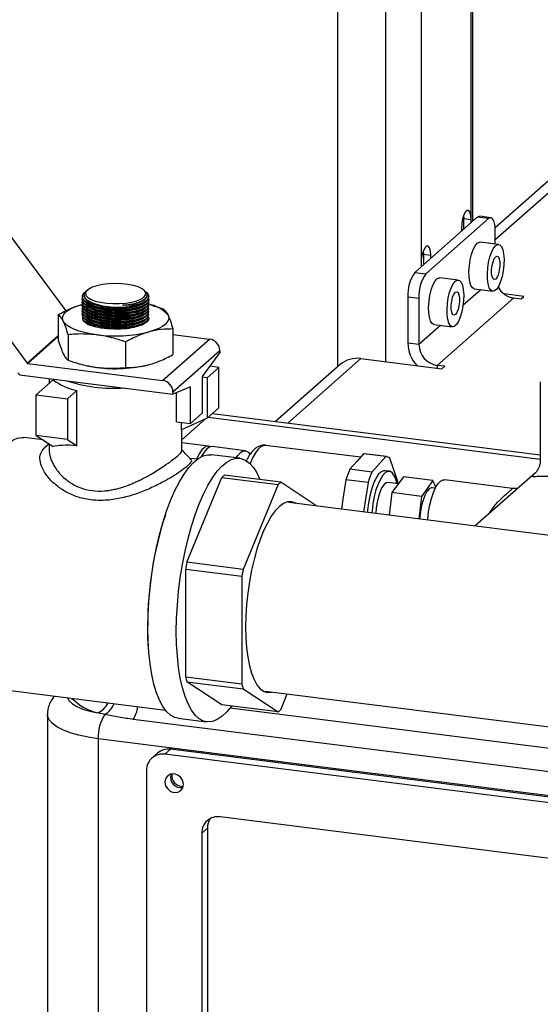
# Model space of a CAD drawing. Units: millimetres. Extents: x 4 to 416, y 4 to 293.
# Drawn here: x 315 to 330, y 154 to 182 of the extents above; entities that cross this region are included whole.
import ezdxf

# ---------------------------------------------------------------- set-up
doc = ezdxf.new("R2010")
doc.units = ezdxf.units.MM

msp = doc.modelspace()

# ---------------------------------------------------------------- linework, layer by layer
at = {"color": 7, "linetype": 'Continuous', "lineweight": 25}
for p, q in [((324.343, 172.315), (324.343, 183.243)), ((325.695, 182.728), (325.695, 172.459)), ((326.697, 182.601), (326.697, 175.222)), ((328.111, 176.469), (328.111, 182.339)), ((328.162, 176.424), (328.162, 182.333)), ((335.076, 181.78), (328.791, 176.237)), ((335.216, 181.556), (328.794, 175.893)), ((328.286, 176.534), (326.522, 174.978)), ((328.598, 176.495), (326.834, 174.939)), ((327.899, 176.588), (327.904, 176.495)), ((327.904, 176.197), (327.904, 176.495)), ((327.904, 176.495), (328.111, 176.469)), ((328.111, 176.38), (328.111, 176.469)), ((328.598, 176.495), (328.286, 176.534)), ((328.667, 176.522), (328.356, 176.561)), ((327.836, 176.226), (327.836, 176.137)), ((314.99, 176.156), (316.668, 173.896)), ((328.794, 175.78), (328.794, 176.144)), ((328.889, 175.768), (328.369, 175.833)), ((326.759, 175.583), (326.764, 175.49)), ((326.764, 175.49), (326.972, 175.464)), ((326.764, 175.49), (326.764, 175.192)), ((326.972, 175.375), (326.972, 175.464)), ((326.697, 175.222), (326.697, 175.133)), ((313.665, 174.987), (315.571, 172.42)), ((326.522, 174.978), (326.834, 174.939)), ((327.749, 174.763), (327.23, 174.829)), ((317.137, 174.296), (317.137, 174.283)), ((317.182, 174.343), (317.181, 174.323)), ((317.276, 174.48), (317.241, 174.449)), ((318.9, 174.452), (318.868, 174.48)), ((318.948, 174.41), (318.925, 174.43)), ((318.962, 174.322), (318.963, 174.337)), ((319.008, 174.287), (319.008, 174.3)), ((326.638, 174.242), (326.326, 174.281)), ((326.326, 174.281), (326.326, 172.982)), ((326.638, 174.242), (326.638, 172.943)), ((327.157, 172.354), (329.314, 174.256)), ((328.388, 174.487), (327.882, 174.041)), ((328.202, 174.51), (328.722, 174.445)), ((329.6, 174.299), (329.04, 174.369)), ((329.314, 174.256), (329.522, 174.23)), ((329.522, 174.23), (329.6, 174.299)), ((317.137, 174.212), (317.137, 174.2)), ((317.137, 174.129), (317.137, 174.116)), ((317.137, 174.046), (317.137, 174.033)), ((317.137, 173.963), (317.137, 173.95)), ((317.375, 174.137), (317.382, 174.134)), ((318.744, 174.07), (318.771, 174.079)), ((318.744, 173.986), (318.771, 173.996)), ((318.905, 174.136), (318.927, 174.159)), ((318.905, 174.053), (318.925, 174.073)), ((318.905, 173.97), (318.925, 173.99)), ((319.008, 174.204), (319.008, 174.217)), ((319.008, 174.121), (319.008, 174.133)), ((319.008, 174.038), (319.008, 174.05)), ((319.008, 173.955), (319.008, 173.967)), ((319.113, 174.047), (319.05, 174.065)), ((319.109, 174.048), (319.412, 173.95)), ((316.453, 173.789), (316.453, 173.069)), ((317.137, 173.88), (317.137, 173.867)), ((317.137, 173.797), (317.137, 173.784)), ((317.137, 173.713), (317.137, 173.701)), ((318.744, 173.903), (318.771, 173.913)), ((318.744, 173.82), (318.771, 173.83)), ((318.744, 173.737), (318.771, 173.746)), ((318.905, 173.887), (318.925, 173.907)), ((318.905, 173.804), (318.925, 173.824)), ((318.905, 173.721), (318.925, 173.74)), ((319.008, 173.871), (319.008, 173.884)), ((319.008, 173.788), (319.008, 173.801)), ((319.008, 173.705), (319.008, 173.718)), ((317.295, 173.512), (317.357, 173.487)), ((318.744, 173.654), (318.771, 173.663)), ((318.744, 173.571), (318.771, 173.58)), ((318.744, 173.487), (318.771, 173.497)), ((318.905, 173.638), (318.925, 173.657)), ((318.905, 173.554), (318.925, 173.574)), ((327.249, 173.482), (326.638, 172.943)), ((327.063, 173.506), (327.583, 173.44)), ((315.571, 172.42), (316.453, 173.198)), ((316.453, 173.167), (315.592, 172.408)), ((316.732, 173.219), (316.732, 172.5)), ((319.692, 173.381), (319.692, 172.661)), ((319.692, 173.227), (320.726, 173.097)), ((318.352, 173.015), (318.352, 172.296)), ((319.4, 171.928), (320.726, 173.097)), ((326.638, 172.943), (326.326, 172.982)), ((321.016, 172.767), (319.691, 171.599)), ((321.016, 172.714), (320.519, 172.042)), ((321.016, 172.767), (321.016, 172.714)), ((315.592, 172.408), (319.4, 171.928)), ((317.032, 172.402), (317.095, 172.384)), ((320.987, 172.296), (320.656, 172.003)), ((320.987, 172.296), (320.73, 172.328)), ((320.987, 171.153), (320.987, 172.296)), ((324.412, 172.375), (322.59, 170.768)), ((325, 172.547), (322.935, 170.725)), ((325, 172.547), (326.247, 172.389)), ((326.247, 172.389), (326.248, 172.39)), ((326.248, 172.39), (327.287, 172.259)), ((327.365, 172.328), (327.157, 172.354)), ((327.157, 172.354), (327.157, 172.275)), ((327.287, 172.259), (327.365, 172.328)), ((315.362, 172.091), (319.691, 171.546)), ((320.519, 172.042), (320.519, 171.006)), ((320.656, 172.003), (320.519, 172.021)), ((315.832, 171.52), (316.312, 171.943)), ((316.198, 171.986), (316.198, 171.843)), ((320.188, 171.75), (319.691, 171.546)), ((320.188, 170.714), (320.188, 171.75)), ((320.656, 172.003), (320.656, 170.861)), ((330.066, 171.891), (330.066, 169.684)), ((315.832, 170.377), (315.832, 171.52)), ((315.832, 171.52), (316.709, 171.41)), ((316.709, 171.41), (316.981, 171.649)), ((316.981, 170.088), (316.981, 171.649)), ((319.691, 171.599), (319.691, 171.546)), ((319.792, 170.764), (319.792, 171.587)), ((316.709, 171.41), (316.709, 170.267)), ((320.519, 171.006), (320.188, 170.714)), ((320.656, 170.861), (320.987, 171.153)), ((320.806, 170.993), (330.066, 169.827)), ((319.792, 170.764), (320.188, 170.714)), ((320.656, 170.861), (319.937, 170.533)), ((319.937, 170.533), (319.937, 170.745)), ((320.614, 170.841), (319.946, 170.253)), ((320.688, 170.889), (330.066, 169.708)), ((316.709, 170.267), (315.832, 170.377)), ((315.832, 170.377), (316.312, 170.062)), ((319.946, 169.954), (319.946, 170.537)), ((316.024, 170.251), (315.479, 170.319)), ((316.195, 170.138), (316.055, 170.015)), ((316.198, 170.136), (316.198, 169.954)), ((316.709, 170.267), (316.981, 170.088)), ((320.694, 170.076), (319.946, 170.171)), ((324.986, 169.76), (322.307, 170.097)), ((321.58, 169.732), (320.777, 169.834)), ((321.733, 169.946), (320.798, 170.063)), ((325.075, 169.858), (324.88, 169.641)), ((325.699, 169.78), (325.075, 169.858)), ((325.724, 169.779), (325.101, 169.857)), ((320.375, 169.703), (320.17, 169.728)), ((324.88, 169.641), (324.684, 169.423)), ((325.699, 169.78), (325.308, 169.345)), ((326.043, 169.076), (325.818, 169.736)), ((322.733, 169.055), (321.147, 169.255)), ((325.308, 169.345), (324.684, 169.423)), ((325.804, 169.365), (325.674, 169.382)), ((329.927, 169.323), (328.225, 167.822)), ((320.087, 166.797), (321.076, 169.192)), ((321.076, 169.192), (322.662, 168.992)), ((322.662, 168.992), (321.673, 166.597)), ((323.722, 168.404), (322.733, 169.055)), ((324.576, 169.128), (324.493, 168.58)), ((325.2, 169.049), (324.576, 169.128)), ((325.2, 169.049), (325.074, 168.219)), ((326.056, 169.009), (325.764, 169.046)), ((326.202, 169.207), (325.876, 168.763)), ((327.033, 169.102), (326.202, 169.207)), ((327.033, 169.102), (326.707, 168.658)), ((327.114, 168.917), (327.033, 169.102)), ((329.281, 168.883), (327.358, 169.125)), ((325.876, 168.763), (325.799, 168.128)), ((326.707, 168.658), (325.876, 168.763)), ((327.1, 168.889), (327.013, 168.9)), ((367.997, 162.811), (322.967, 168.484)), ((323.722, 168.404), (323.727, 168.389)), ((324.493, 168.58), (324.45, 168.297)), ((326.707, 168.658), (326.631, 168.023)), ((321.673, 166.597), (320.087, 166.797)), ((320.052, 163.556), (320.052, 166.602)), ((320.052, 166.602), (321.637, 166.402)), ((321.637, 166.402), (321.637, 163.356)), ((321.637, 163.356), (320.052, 163.556)), ((321.076, 162.772), (320.087, 163.423)), ((320.087, 163.423), (321.673, 163.223)), ((314.587, 163.239), (319.482, 162.623)), ((321.673, 163.223), (322.662, 162.573)), ((322.297, 163.16), (367.287, 157.491)), ((322.733, 162.635), (322.917, 163.082)), ((322.662, 162.573), (321.076, 162.772)), ((321.306, 162.689), (367.567, 156.861)), ((316.147, 162.508), (316.147, 150.461)), ((317.766, 162.499), (317.562, 162.546)), ((375.113, 155.239), (318.572, 162.362)), ((319.84, 162.396), (320.643, 162.295)), ((375.787, 154.482), (317.583, 161.815)), ((317.583, 161.815), (317.583, 149.768)), ((319.623, 161.519), (319.466, 161.38)), ((319.662, 161.553), (319.623, 161.519)), ((373.669, 154.71), (319.623, 161.519)), ((373.708, 154.744), (319.662, 161.553)), ((319.255, 161.412), (319.098, 161.273)), ((373.512, 154.571), (319.466, 161.38)), ((318.946, 160.922), (318.946, 151.494)), ((371.953, 153.196), (321.025, 159.612)), ((320.662, 159.293), (320.505, 159.154)), ((320.662, 159.293), (320.662, 153.007)), ((320.505, 159.154), (320.505, 152.869))]:
    msp.add_line(p, q, dxfattribs=at)
at = {"color": 7, "linetype": 'Continuous', "lineweight": 25, "flags": 128}
for points in [[(328.111, 176.469), (328.103, 176.587), (328.079, 176.676), (328.043, 176.726), (327.998, 176.73), (327.95, 176.688), (327.905, 176.605), (327.869, 176.49), (327.845, 176.359), (327.836, 176.226)], [(328.286, 176.534), (328.325, 176.558), (328.356, 176.561)], [(328.794, 176.144), (328.791, 176.243), (328.779, 176.331), (328.761, 176.406), (328.737, 176.464), (328.707, 176.503), (328.673, 176.521), (328.636, 176.518), (328.598, 176.495)], [(326.972, 175.464), (326.964, 175.582), (326.94, 175.672), (326.903, 175.721), (326.859, 175.725), (326.811, 175.683), (326.766, 175.6), (326.729, 175.486), (326.705, 175.354), (326.697, 175.222)], [(328.202, 174.51), (328.199, 174.511), (328.147, 174.541), (328.104, 174.611), (328.072, 174.716), (328.054, 174.85), (328.05, 175.004), (328.062, 175.168), (328.087, 175.333), (328.124, 175.488), (328.172, 175.622), (328.227, 175.729), (328.286, 175.8)], [(328.286, 175.8), (328.344, 175.832), (328.369, 175.833)], [(328.805, 175.735), (328.864, 175.767), (328.919, 175.757), (328.967, 175.707), (329.004, 175.619), (329.03, 175.498), (329.041, 175.353), (329.037, 175.193), (329.019, 175.027), (328.987, 174.866), (328.944, 174.72), (328.892, 174.598), (328.835, 174.509), (328.776, 174.457), (328.719, 174.445), (328.667, 174.476), (328.624, 174.545), (328.592, 174.651), (328.574, 174.784), (328.57, 174.938), (328.581, 175.103), (328.606, 175.268), (328.644, 175.422), (328.692, 175.557), (328.747, 175.663), (328.805, 175.735)], [(328.805, 175.421), (328.846, 175.437), (328.881, 175.414), (328.907, 175.353), (328.921, 175.263), (328.921, 175.154), (328.907, 175.039), (328.881, 174.932), (328.846, 174.847), (328.805, 174.792), (328.765, 174.775), (328.73, 174.799), (328.703, 174.859), (328.689, 174.949), (328.689, 175.059), (328.703, 175.173), (328.73, 175.28), (328.765, 175.366), (328.805, 175.421)], [(327.063, 173.506), (327.06, 173.506), (327.008, 173.536), (326.965, 173.606), (326.933, 173.711), (326.915, 173.845), (326.911, 173.999), (326.922, 174.164), (326.947, 174.328), (326.985, 174.483), (327.033, 174.618), (327.088, 174.724), (327.146, 174.796)], [(327.146, 174.796), (327.205, 174.828), (327.23, 174.829)], [(318.868, 174.279), (318.914, 174.339), (318.921, 174.4), (318.888, 174.46), (318.817, 174.517), (318.711, 174.567), (318.575, 174.609), (318.416, 174.639), (318.24, 174.658), (318.057, 174.663), (317.875, 174.656), (317.701, 174.635), (317.545, 174.602), (317.414, 174.559), (317.313, 174.508), (317.248, 174.451), (317.222, 174.39), (317.235, 174.329), (317.287, 174.27), (317.377, 174.216), (317.498, 174.17), (317.647, 174.134), (317.815, 174.109), (317.995, 174.097), (318.179, 174.098), (318.358, 174.113), (318.524, 174.139), (318.668, 174.177), (318.785, 174.225), (318.868, 174.279)], [(327.666, 174.73), (327.725, 174.762), (327.78, 174.753), (327.827, 174.702), (327.865, 174.614), (327.89, 174.494), (327.901, 174.349), (327.898, 174.188), (327.879, 174.022), (327.848, 173.861), (327.805, 173.715), (327.753, 173.594), (327.696, 173.504), (327.637, 173.452), (327.579, 173.441), (327.528, 173.471), (327.485, 173.541), (327.453, 173.646), (327.435, 173.78), (327.431, 173.934), (327.442, 174.098), (327.467, 174.263), (327.505, 174.417), (327.553, 174.552), (327.608, 174.659), (327.666, 174.73)], [(317.207, 174.242), (317.213, 174.234), (317.28, 174.171), (317.382, 174.113), (317.515, 174.061), (317.671, 174.02), (317.845, 173.989), (318.029, 173.972), (318.215, 173.968), (318.395, 173.978), (318.56, 174.001), (318.704, 174.036), (318.821, 174.082), (318.905, 174.136)], [(318.268, 174.053), (318.452, 174.067), (318.618, 174.096), (318.758, 174.138), (318.865, 174.19), (318.934, 174.251), (318.962, 174.317), (318.962, 174.322)], [(327.666, 174.416), (327.706, 174.432), (327.742, 174.409), (327.768, 174.349), (327.782, 174.259), (327.782, 174.149), (327.768, 174.034), (327.742, 173.928), (327.706, 173.842), (327.666, 173.787), (327.626, 173.771), (327.59, 173.794), (327.564, 173.854), (327.55, 173.945), (327.55, 174.054), (327.564, 174.169), (327.59, 174.276), (327.626, 174.361), (327.666, 174.416)], [(316.593, 173.606), (316.574, 173.671), (316.58, 173.736), (316.613, 173.801), (316.67, 173.863), (316.751, 173.923), (316.855, 173.978), (316.979, 174.029), (317.123, 174.073)], [(317.241, 174.12), (317.28, 174.088), (317.382, 174.029), (317.515, 173.978), (317.671, 173.937), (317.845, 173.906), (318.029, 173.889), (318.215, 173.885), (318.395, 173.895), (318.56, 173.918), (318.704, 173.953), (318.821, 173.999), (318.905, 174.053)], [(317.241, 174.037), (317.28, 174.005), (317.382, 173.946), (317.515, 173.895), (317.671, 173.853), (317.845, 173.823), (318.029, 173.806), (318.215, 173.802), (318.395, 173.811), (318.56, 173.834), (318.704, 173.87), (318.821, 173.916), (318.905, 173.97)], [(319.008, 173.687), (318.997, 173.639), (318.948, 173.576), (318.86, 173.518), (318.737, 173.467), (318.586, 173.426), (318.412, 173.396), (318.223, 173.379), (318.028, 173.375), (317.835, 173.385), (317.652, 173.408), (317.487, 173.443), (317.348, 173.489), (317.241, 173.543), (317.17, 173.604), (317.153, 173.628)], [(317.241, 173.954), (317.28, 173.922), (317.382, 173.863), (317.515, 173.812), (317.671, 173.77), (317.845, 173.74), (318.029, 173.723), (318.215, 173.719), (318.395, 173.728), (318.56, 173.751), (318.704, 173.786), (318.821, 173.832), (318.905, 173.887)], [(317.241, 173.871), (317.28, 173.838), (317.382, 173.78), (317.515, 173.729), (317.671, 173.687), (317.845, 173.657), (318.029, 173.639), (318.215, 173.635), (318.395, 173.645), (318.56, 173.668), (318.704, 173.703), (318.821, 173.749), (318.905, 173.804)], [(317.241, 173.788), (317.28, 173.755), (317.382, 173.697), (317.515, 173.646), (317.671, 173.604), (317.845, 173.574), (318.029, 173.556), (318.215, 173.552), (318.395, 173.562), (318.56, 173.585), (318.704, 173.62), (318.821, 173.666), (318.905, 173.721)], [(317.241, 173.705), (317.28, 173.672), (317.382, 173.614), (317.515, 173.562), (317.671, 173.521), (317.845, 173.491), (318.029, 173.473), (318.215, 173.469), (318.395, 173.479), (318.56, 173.502), (318.704, 173.537), (318.821, 173.583), (318.905, 173.638)], [(319.552, 173.767), (319.571, 173.702), (319.564, 173.637), (319.532, 173.572), (319.475, 173.51), (319.394, 173.45), (319.29, 173.395), (319.165, 173.344), (319.022, 173.3)], [(317.542, 173.219), (317.364, 173.246), (317.197, 173.281), (317.046, 173.322), (316.912, 173.37), (316.798, 173.423), (316.706, 173.481), (316.637, 173.542), (316.593, 173.606)], [(317.241, 173.622), (317.28, 173.589), (317.382, 173.53), (317.515, 173.479), (317.671, 173.438), (317.845, 173.407), (318.029, 173.39), (318.215, 173.386), (318.395, 173.396), (318.47, 173.404)], [(318.814, 173.497), (318.821, 173.5), (318.905, 173.554)], [(313.771, 165.667), (313.778, 166.025), (313.799, 166.391), (313.833, 166.761), (313.88, 167.131), (313.94, 167.498), (314.012, 167.857), (314.095, 168.204), (314.189, 168.535), (314.291, 168.847), (314.402, 169.136), (314.52, 169.4), (314.643, 169.635), (314.771, 169.839), (314.901, 170.009), (315.033, 170.143), (315.165, 170.241), (315.295, 170.301), (315.423, 170.323), (315.479, 170.319)], [(320.744, 170.059), (320.722, 170.069), (320.652, 170.075), (320.578, 170.04), (320.504, 169.968), (320.431, 169.859), (320.363, 169.718), (320.357, 169.705)], [(322.307, 170.097), (322.264, 170.097), (322.183, 170.064), (322.101, 169.993), (322.02, 169.884), (321.942, 169.742), (321.874, 169.577)], [(318.983, 164.946), (318.99, 165.316), (319.011, 165.694), (319.046, 166.076), (319.094, 166.459), (319.155, 166.838), (319.228, 167.21), (319.313, 167.57), (319.408, 167.914), (319.513, 168.24), (319.626, 168.543), (319.746, 168.82), (319.873, 169.069), (320.004, 169.286), (320.138, 169.469), (320.274, 169.617), (320.411, 169.728), (320.546, 169.801), (320.679, 169.834), (320.777, 169.834)], [(320.534, 169.845), (320.493, 169.794), (320.474, 169.767)], [(320.798, 170.063), (320.792, 170.064), (320.719, 170.049), (320.645, 169.996), (320.571, 169.904), (320.501, 169.781)], [(321.48, 169.745), (321.525, 169.813), (321.599, 169.895), (321.673, 169.939), (321.745, 169.944), (321.811, 169.908), (321.867, 169.838)], [(325.101, 169.857), (325.091, 169.858), (325.075, 169.858)], [(319.786, 164.845), (319.794, 165.214), (319.815, 165.592), (319.849, 165.975), (319.897, 166.358), (319.958, 166.737), (320.032, 167.109), (320.116, 167.469), (320.212, 167.813), (320.316, 168.139), (320.429, 168.442), (320.55, 168.719), (320.676, 168.967), (320.807, 169.185), (320.942, 169.368), (321.078, 169.516), (321.214, 169.627), (321.349, 169.7), (321.482, 169.733), (321.611, 169.727), (321.735, 169.682), (321.851, 169.598), (321.961, 169.476), (322.061, 169.317), (322.149, 169.129)], [(325.674, 169.382), (325.633, 169.38), (325.561, 169.345), (325.489, 169.271), (325.419, 169.162), (325.354, 169.022), (325.295, 168.855), (325.247, 168.669), (325.21, 168.471), (325.185, 168.268), (325.181, 168.205)], [(326.014, 169.014), (325.99, 169.116), (325.947, 169.232), (325.893, 169.314), (325.831, 169.359), (325.763, 169.363), (325.691, 169.328), (325.619, 169.255), (325.549, 169.146), (325.483, 169.005), (325.425, 168.839), (325.377, 168.653), (325.34, 168.455), (325.315, 168.251), (325.311, 168.189)], [(325.764, 169.046), (325.712, 169.036), (325.653, 168.989), (325.594, 168.906), (325.541, 168.793), (325.494, 168.654), (325.457, 168.498), (325.432, 168.333), (325.42, 168.175)], [(326.049, 168.998), (326.046, 169.036), (326.043, 169.076)], [(326.885, 167.991), (326.886, 168.017), (326.908, 168.218), (326.943, 168.415), (326.989, 168.601), (327.046, 168.768), (327.11, 168.909), (327.179, 169.017), (327.251, 169.09), (327.321, 169.124), (327.358, 169.125)], [(327.013, 168.9), (326.98, 168.897), (326.92, 168.863), (326.86, 168.791), (326.804, 168.686), (326.754, 168.553), (326.712, 168.399), (326.683, 168.234), (326.665, 168.065), (326.663, 168.019)], [(323.164, 168.46), (323.143, 168.471), (323.037, 168.505), (322.927, 168.499), (322.813, 168.454), (322.697, 168.371), (322.582, 168.25), (322.468, 168.094), (322.357, 167.905), (322.252, 167.685), (322.153, 167.438), (322.061, 167.167), (321.98, 166.877), (321.908, 166.57), (321.848, 166.253), (321.801, 165.93), (321.766, 165.605), (321.745, 165.282), (321.738, 164.968), (321.745, 164.666), (321.766, 164.381), (321.801, 164.116), (321.848, 163.876), (321.908, 163.665), (321.98, 163.485), (322.061, 163.339), (322.153, 163.229), (322.252, 163.156), (322.357, 163.123), (322.468, 163.128), (322.493, 163.135)], [(319.003, 164.359), (318.984, 164.665), (318.977, 165.011)], [(319.84, 162.396), (319.746, 162.419), (319.626, 162.483), (319.513, 162.587), (319.408, 162.727), (319.313, 162.904), (319.228, 163.115), (319.155, 163.357), (319.094, 163.629), (319.046, 163.927), (319.011, 164.248), (318.99, 164.589), (318.983, 164.946)], [(321.344, 162.739), (321.214, 162.58), (321.078, 162.451), (320.942, 162.359), (320.807, 162.306), (320.676, 162.292), (320.55, 162.317), (320.429, 162.382), (320.316, 162.486), (320.212, 162.626), (320.116, 162.803), (320.032, 163.013), (319.958, 163.256), (319.897, 163.527), (319.849, 163.825), (319.815, 164.147), (319.794, 164.488), (319.786, 164.845)], [(316.712, 162.972), (316.76, 162.887), (316.85, 162.803), (316.979, 162.726), (317.143, 162.655), (317.339, 162.595), (317.562, 162.546)], [(317.583, 161.815), (317.296, 161.86), (317.03, 161.917), (316.791, 161.987), (316.584, 162.067), (316.414, 162.156), (316.284, 162.252), (316.196, 162.354), (316.152, 162.459), (316.147, 162.509)], [(319.985, 160.529), (319.966, 160.632), (319.909, 160.724), (319.825, 160.791), (319.725, 160.824), (319.626, 160.816), (319.542, 160.77), (319.485, 160.692), (319.466, 160.595), (319.485, 160.492), (319.542, 160.4), (319.626, 160.332), (319.725, 160.3), (319.825, 160.307), (319.909, 160.353), (319.966, 160.431), (319.985, 160.529)]]:
    msp.add_lwpolyline(points, dxfattribs=at)
at = {"color": 7, "linetype": 'Continuous', "lineweight": 25}
for centre, radius, start, end in [((327.418, 174.35), 1.094, 144.9309, 183.5931), ((327.729, 174.311), 1.094, 144.9309, 183.5931), ((329.401, 174.856), 0.606, 209.0922, 261.7398), ((318.848, 174.283), 0.162, 8.185, 51.8636), ((318.153, 176.003), 2.021, 247.6008, 287.0131), ((318.153, 175.919), 2.021, 247.6008, 287.0131), ((318.153, 175.836), 2.021, 247.6008, 287.0131), ((318.193, 175.761), 1.766, 275.1421, 288.7768), ((318.868, 173.201), 0.888, 39.6221, 81.435), ((318.153, 175.753), 2.021, 247.6008, 287.0131), ((318.153, 175.67), 2.021, 247.6008, 287.0131), ((318.153, 175.587), 2.021, 247.6008, 287.0131), ((318.153, 175.504), 2.021, 247.6008, 287.0131), ((318.153, 175.42), 2.021, 247.6008, 287.0131), ((318.066, 177.222), 4.038, 262.5487, 283.6968), ((320.677, 172.761), 0.339, 1.0587, 81.7605), ((327.286, 172.998), 0.96, 180.9394, 222.632), ((327.244, 172.954), 0.607, 181.0587, 261.7605), ((315.596, 172.438), 0.0305, 216.0747, 261.9332), ((317.893, 175.244), 2.969, 254.399, 263.2109), ((318.066, 176.299), 4.038, 262.5487, 283.6968), ((324.895, 171.813), 0.741, 81.8416, 130.6612), ((315.588, 172.361), 0.351, 216.6013, 230.1493), ((317.262, 173.198), 1.574, 232.8828, 259.7151), ((318.034, 176.153), 4.444, 251.9533, 273.6852), ((319.352, 171.593), 0.339, 1.0587, 81.7605), ((325.701, 169.602), 0.177, 49.06, 90.8182), ((321.819, 168.421), 1.07, 128.8774, 133.9419), ((327.085, 168.381), 2.617, 156.5404, 163.4228), ((327.708, 168.303), 2.617, 156.5404, 163.4228), ((323.405, 168.222), 1.07, 128.8774, 133.9419), ((328.909, 165.022), 9.932, 161.7073, 180.0638), ((329.772, 164.935), 9.863, 169.1204, 170.2725), ((331.358, 164.735), 9.863, 169.1204, 170.2725), ((323.224, 164.334), 3.267, 193.7781, 196.1849), ((324.81, 164.134), 3.267, 193.7781, 196.1849), ((317.96, 164.091), 1.596, 225.3649, 255.5414), ((317.334, 163.081), 0.581, 293.0211, 334.1209), ((317.437, 163.042), 0.635, 301.2354, 338.1496), ((317.719, 162.872), 0.994, 329.1089, 351.2297), ((321.99, 163.406), 1.07, 308.8774, 313.9419), ((318.738, 161.873), 1.156, 147.1995, 182.8467), ((319.557, 161.06), 0.463, 81.8416, 130.6612), ((319.398, 160.933), 0.452, 81.3986, 181.4206), ((319.915, 160.729), 0.291, 161.9055, 280.9137), ((319.957, 160.766), 0.295, 168.5506, 274.2687), ((320.957, 159.165), 0.452, 81.3986, 181.4206), ((321.138, 159.298), 0.476, 145.8403, 180.5842)]:
    msp.add_arc(centre, radius, start, end, dxfattribs=at)
msp.add_ellipse((318.072, 169.61), major_axis=(1.873, -0.372), ratio=0.169376, start_param=2.226212, end_param=2.825268, dxfattribs=at)
for points, knots in [([(317.295, 174.025), (317.247, 174.059), (317.15, 174.128), (317.115, 174.213), (317.149, 174.253), (317.155, 174.26)], [0, 0, 0, 0, 0.45757, 0.915104, 1, 1, 1, 1]), ([(317.143, 174.282), (317.141, 174.278), (317.124, 174.238), (317.18, 174.17), (317.263, 174.115), (317.295, 174.094)], [0, 0, 0, 0, 0.073702, 0.643646, 1, 1, 1, 1]), ([(317.295, 174.108), (317.244, 174.142), (317.144, 174.212), (317.129, 174.323), (317.164, 174.401), (317.229, 174.431), (317.234, 174.434)], [0, 0, 0, 0, 0.323701, 0.647376, 0.97072, 1, 1, 1, 1]), ([(317.243, 174.446), (317.216, 174.416), (317.159, 174.353), (317.201, 174.247), (317.336, 174.146), (317.559, 174.064), (317.842, 174.01), (318.12, 173.991), (318.286, 173.999), (318.352, 174.002)], [0, 0, 0, 0, 0.138529, 0.290863, 0.443263, 0.595776, 0.7484, 0.901081, 1, 1, 1, 1]), ([(318.99, 174.256), (318.997, 174.245), (319.027, 174.197), (318.974, 174.114), (318.831, 174.021), (318.595, 173.955), (318.302, 173.923), (317.982, 173.929), (317.674, 173.971), (317.439, 174.036), (317.335, 174.088), (317.295, 174.108)], [0, 0, 0, 0, 0.037228, 0.163389, 0.289443, 0.415479, 0.541598, 0.66786, 0.794259, 0.920728, 1, 1, 1, 1]), ([(318.268, 174.053), (318.34, 174.06), (318.508, 174.077), (318.731, 174.134), (318.902, 174.219), (318.973, 174.316), (318.968, 174.397), (318.909, 174.436), (318.895, 174.446)], [0, 0, 0, 0, 0.1480821, 0.3455851, 0.5428736, 0.7400124, 0.9371235, 1, 1, 1, 1]), ([(318.352, 174.002), (318.449, 174.013), (318.644, 174.033), (318.86, 174.107), (318.991, 174.195), (318.996, 174.259), (318.998, 174.287)], [0, 0, 0, 0, 0.265695, 0.531867, 0.797777, 1, 1, 1, 1]), ([(319.008, 174.306), (319, 174.27), (318.983, 174.197), (318.866, 174.127), (318.78, 174.096), (318.762, 174.089)], [0, 0, 0, 0, 0.440816, 0.883295, 1, 1, 1, 1]), ([(318.924, 174.428), (318.958, 174.393), (318.998, 174.352), (319.006, 174.312), (319.008, 174.306)], [0, 0, 0, 0, 0.849491, 1, 1, 1, 1]), ([(316.453, 173.789), (316.563, 173.847), (316.783, 173.965), (317.009, 174.037), (317.123, 174.073)], [0, 0, 0, 0, 0.49696, 1, 1, 1, 1]), ([(317.295, 173.941), (317.247, 173.976), (317.15, 174.045), (317.115, 174.13), (317.149, 174.17), (317.155, 174.176)], [0, 0, 0, 0, 0.45757, 0.915104, 1, 1, 1, 1]), ([(317.295, 173.858), (317.247, 173.893), (317.15, 173.961), (317.115, 174.047), (317.149, 174.087), (317.155, 174.093)], [0, 0, 0, 0, 0.4575698, 0.9151036, 1, 1, 1, 1]), ([(317.295, 173.775), (317.247, 173.81), (317.15, 173.878), (317.115, 173.963), (317.149, 174.004), (317.155, 174.01)], [0, 0, 0, 0, 0.4575698, 0.9151036, 1, 1, 1, 1]), ([(317.143, 174.199), (317.141, 174.195), (317.124, 174.154), (317.18, 174.087), (317.263, 174.032), (317.295, 174.011)], [0, 0, 0, 0, 0.073702, 0.643646, 1, 1, 1, 1]), ([(317.143, 174.116), (317.141, 174.112), (317.124, 174.071), (317.18, 174.004), (317.263, 173.949), (317.295, 173.928)], [0, 0, 0, 0, 0.073702, 0.643646, 1, 1, 1, 1]), ([(317.143, 174.033), (317.141, 174.028), (317.124, 173.988), (317.18, 173.921), (317.263, 173.866), (317.295, 173.844)], [0, 0, 0, 0, 0.073702, 0.643646, 1, 1, 1, 1]), ([(317.295, 174.094), (317.362, 174.062), (317.497, 173.999), (317.787, 173.937), (318.103, 173.908), (318.417, 173.918), (318.693, 173.964), (318.894, 174.041), (319.002, 174.126), (318.997, 174.183), (318.995, 174.204)], [0, 0, 0, 0, 0.132386, 0.264779, 0.39725, 0.529699, 0.662041, 0.794238, 0.926314, 1, 1, 1, 1]), ([(319.005, 174.134), (318.997, 174.099), (318.981, 174.028), (318.828, 173.938), (318.595, 173.872), (318.301, 173.84), (317.982, 173.846), (317.674, 173.888), (317.439, 173.953), (317.335, 174.005), (317.295, 174.025)], [0, 0, 0, 0, 0.124234, 0.256186, 0.388121, 0.520143, 0.652315, 0.784629, 0.917017, 1, 1, 1, 1]), ([(317.295, 174.011), (317.362, 173.979), (317.497, 173.916), (317.787, 173.854), (318.103, 173.825), (318.417, 173.835), (318.693, 173.881), (318.894, 173.958), (319.002, 174.043), (318.997, 174.1), (318.995, 174.121)], [0, 0, 0, 0, 0.132386, 0.264779, 0.39725, 0.529699, 0.662041, 0.794238, 0.926314, 1, 1, 1, 1]), ([(319.005, 174.05), (318.997, 174.016), (318.981, 173.945), (318.828, 173.855), (318.595, 173.789), (318.301, 173.757), (317.982, 173.762), (317.674, 173.805), (317.439, 173.87), (317.335, 173.921), (317.295, 173.941)], [0, 0, 0, 0, 0.124234, 0.256186, 0.388121, 0.520143, 0.652315, 0.784629, 0.917017, 1, 1, 1, 1]), ([(317.295, 173.928), (317.362, 173.896), (317.497, 173.833), (317.787, 173.771), (318.103, 173.742), (318.417, 173.751), (318.693, 173.797), (318.894, 173.875), (319.002, 173.96), (318.997, 174.017), (318.995, 174.038)], [0, 0, 0, 0, 0.132386, 0.264779, 0.39725, 0.529699, 0.662041, 0.794238, 0.926314, 1, 1, 1, 1]), ([(319.005, 173.967), (318.997, 173.933), (318.981, 173.862), (318.828, 173.772), (318.595, 173.706), (318.301, 173.674), (317.982, 173.679), (317.674, 173.722), (317.439, 173.786), (317.335, 173.838), (317.295, 173.858)], [0, 0, 0, 0, 0.124234, 0.256186, 0.388121, 0.520143, 0.652315, 0.784629, 0.917017, 1, 1, 1, 1]), ([(318.762, 174.089), (318.723, 174.08), (318.615, 174.056), (318.44, 174.045), (318.309, 174.051), (318.268, 174.053)], [0, 0, 0, 0, 0.27734, 0.779088, 1, 1, 1, 1]), ([(316.593, 173.606), (316.571, 173.646), (316.524, 173.732), (316.478, 173.769), (316.453, 173.789)], [0, 0, 0, 0, 0.461777, 1, 1, 1, 1]), ([(317.295, 173.692), (317.247, 173.726), (317.15, 173.795), (317.115, 173.88), (317.149, 173.921), (317.155, 173.927)], [0, 0, 0, 0, 0.45757, 0.915104, 1, 1, 1, 1]), ([(317.295, 173.609), (317.247, 173.643), (317.15, 173.712), (317.115, 173.797), (317.149, 173.837), (317.155, 173.844)], [0, 0, 0, 0, 0.45757, 0.915104, 1, 1, 1, 1]), ([(317.143, 173.95), (317.141, 173.945), (317.124, 173.905), (317.18, 173.837), (317.263, 173.782), (317.295, 173.761)], [0, 0, 0, 0, 0.073702, 0.643646, 1, 1, 1, 1]), ([(317.143, 173.867), (317.141, 173.862), (317.124, 173.822), (317.18, 173.754), (317.263, 173.699), (317.295, 173.678)], [0, 0, 0, 0, 0.073702, 0.643646, 1, 1, 1, 1]), ([(317.143, 173.784), (317.141, 173.779), (317.124, 173.739), (317.18, 173.671), (317.263, 173.616), (317.295, 173.595)], [0, 0, 0, 0, 0.0737018, 0.6436461, 1, 1, 1, 1]), ([(317.143, 173.7), (317.141, 173.696), (317.124, 173.656), (317.18, 173.588), (317.263, 173.533), (317.295, 173.512)], [0, 0, 0, 0, 0.0737018, 0.6436461, 1, 1, 1, 1]), ([(317.295, 173.526), (317.243, 173.56), (317.148, 173.623), (317.146, 173.691), (317.145, 173.721)], [0, 0, 0, 0, 0.551742, 1, 1, 1, 1]), ([(317.295, 173.844), (317.362, 173.813), (317.497, 173.75), (317.787, 173.688), (318.103, 173.659), (318.417, 173.668), (318.693, 173.714), (318.894, 173.792), (319.002, 173.877), (318.997, 173.934), (318.995, 173.955)], [0, 0, 0, 0, 0.132386, 0.264779, 0.39725, 0.529699, 0.662041, 0.794238, 0.926314, 1, 1, 1, 1]), ([(319.005, 173.884), (318.997, 173.85), (318.981, 173.779), (318.828, 173.689), (318.595, 173.623), (318.301, 173.591), (317.982, 173.596), (317.674, 173.639), (317.439, 173.703), (317.335, 173.755), (317.295, 173.775)], [0, 0, 0, 0, 0.124234, 0.256186, 0.388121, 0.520143, 0.652315, 0.784629, 0.917017, 1, 1, 1, 1]), ([(317.295, 173.761), (317.362, 173.73), (317.497, 173.667), (317.787, 173.605), (318.103, 173.576), (318.417, 173.585), (318.693, 173.631), (318.894, 173.709), (319.002, 173.793), (318.997, 173.851), (318.995, 173.871)], [0, 0, 0, 0, 0.1323856, 0.2647794, 0.3972504, 0.5296995, 0.6620409, 0.7942377, 0.926314, 1, 1, 1, 1]), ([(319.005, 173.801), (318.997, 173.767), (318.981, 173.696), (318.828, 173.606), (318.595, 173.54), (318.301, 173.508), (317.982, 173.513), (317.674, 173.555), (317.439, 173.62), (317.335, 173.672), (317.295, 173.692)], [0, 0, 0, 0, 0.1242336, 0.2561862, 0.3881213, 0.5201431, 0.6523147, 0.7846295, 0.9170175, 1, 1, 1, 1]), ([(317.295, 173.678), (317.362, 173.647), (317.497, 173.584), (317.787, 173.521), (318.103, 173.493), (318.417, 173.502), (318.693, 173.548), (318.894, 173.626), (319.002, 173.71), (318.997, 173.768), (318.995, 173.788)], [0, 0, 0, 0, 0.132386, 0.264779, 0.39725, 0.529699, 0.662041, 0.794238, 0.926314, 1, 1, 1, 1]), ([(319.005, 173.718), (318.997, 173.683), (318.981, 173.613), (318.828, 173.522), (318.595, 173.456), (318.301, 173.424), (317.982, 173.43), (317.674, 173.472), (317.439, 173.537), (317.335, 173.589), (317.295, 173.609)], [0, 0, 0, 0, 0.124234, 0.256186, 0.388121, 0.520143, 0.652315, 0.784629, 0.917017, 1, 1, 1, 1]), ([(317.295, 173.595), (317.362, 173.563), (317.497, 173.501), (317.787, 173.438), (318.103, 173.409), (318.417, 173.419), (318.693, 173.465), (318.894, 173.542), (319.002, 173.627), (318.997, 173.685), (318.995, 173.705)], [0, 0, 0, 0, 0.132386, 0.264779, 0.39725, 0.529699, 0.662041, 0.794238, 0.926314, 1, 1, 1, 1]), ([(319.412, 173.95), (319.435, 173.932), (319.481, 173.896), (319.528, 173.81), (319.552, 173.767)], [0, 0, 0, 0, 0.49696, 1, 1, 1, 1]), ([(319.552, 173.767), (319.574, 173.719), (319.621, 173.613), (319.667, 173.462), (319.692, 173.381)], [0, 0, 0, 0, 0.461777, 1, 1, 1, 1]), ([(316.732, 173.219), (316.71, 173.294), (316.663, 173.446), (316.616, 173.552), (316.593, 173.606)], [0, 0, 0, 0, 0.49696, 1, 1, 1, 1]), ([(317.516, 173.441), (317.483, 173.449), (317.394, 173.472), (317.333, 173.505), (317.295, 173.526)], [0, 0, 0, 0, 0.36889, 1, 1, 1, 1]), ([(317.542, 173.219), (317.339, 173.233), (317.066, 173.253), (316.8, 173.226), (316.732, 173.219)], [0, 0, 0, 0, 0.745013, 1, 1, 1, 1]), ([(318.352, 173.015), (318.245, 173.052), (317.978, 173.144), (317.705, 173.191), (317.542, 173.219)], [0, 0, 0, 0, 0.401672, 1, 1, 1, 1]), ([(319.022, 173.3), (318.918, 173.267), (318.692, 173.196), (318.471, 173.078), (318.352, 173.015)], [0, 0, 0, 0, 0.461777, 1, 1, 1, 1]), ([(319.692, 173.381), (319.582, 173.379), (319.361, 173.377), (319.135, 173.326), (319.022, 173.3)], [0, 0, 0, 0, 0.49696, 1, 1, 1, 1]), ([(316.453, 173.069), (316.476, 172.994), (316.522, 172.842), (316.569, 172.736), (316.593, 172.682)], [0, 0, 0, 0, 0.49696, 1, 1, 1, 1]), ([(316.593, 172.682), (316.614, 172.643), (316.662, 172.556), (316.708, 172.519), (316.732, 172.5)], [0, 0, 0, 0, 0.461777, 1, 1, 1, 1]), ([(319.022, 172.376), (319.126, 172.409), (319.352, 172.48), (319.573, 172.598), (319.692, 172.661)], [0, 0, 0, 0, 0.461777, 1, 1, 1, 1]), ([(316.732, 172.5), (316.8, 172.476), (317.066, 172.382), (317.339, 172.333), (317.542, 172.296)], [0, 0, 0, 0, 0.254987, 1, 1, 1, 1]), ([(317.542, 172.296), (317.705, 172.283), (317.978, 172.26), (318.245, 172.286), (318.352, 172.296)], [0, 0, 0, 0, 0.598328, 1, 1, 1, 1]), ([(318.352, 172.296), (318.462, 172.297), (318.683, 172.299), (318.908, 172.351), (319.022, 172.376)], [0, 0, 0, 0, 0.49696, 1, 1, 1, 1]), ([(322.315, 170.094), (322.311, 170.096), (322.271, 170.107), (322.192, 170.096), (322.092, 170.062), (322.001, 170.001), (321.916, 169.913), (321.835, 169.799), (321.787, 169.699), (321.763, 169.65)], [0, 0, 0, 0, 0.016299, 0.160733, 0.300568, 0.447556, 0.61474, 0.809727, 1, 1, 1, 1]), ([(320.189, 169.698), (320.195, 169.695), (320.225, 169.679), (320.201, 169.619), (320.104, 169.512), (319.92, 169.37), (319.666, 169.205), (319.355, 169.03), (318.998, 168.859), (318.611, 168.708), (318.198, 168.594), (317.777, 168.534), (317.359, 168.548), (316.972, 168.637), (316.632, 168.792), (316.351, 168.994), (316.137, 169.221), (315.991, 169.455), (315.927, 169.677), (315.937, 169.874), (316.016, 169.968), (316.055, 170.015)], [0, 0, 0, 0, 0.013653, 0.067465, 0.120157, 0.172772, 0.226404, 0.280123, 0.334986, 0.391039, 0.446336, 0.503776, 0.560135, 0.617071, 0.673863, 0.729418, 0.785493, 0.840395, 0.893929, 0.947505, 1, 1, 1, 1]), ([(316.199, 169.954), (316.199, 169.942), (316.199, 169.909), (316.207, 169.848), (316.224, 169.769), (316.254, 169.679), (316.3, 169.579), (316.37, 169.459), (316.453, 169.347), (316.555, 169.235), (316.656, 169.143), (316.828, 169.015), (317.07, 168.89), (317.405, 168.807), (317.68, 168.803), (317.882, 168.826), (318.01, 168.849), (318.119, 168.875), (318.207, 168.899), (318.276, 168.921), (318.348, 168.945), (318.424, 168.972), (318.515, 169.008), (318.614, 169.05), (318.728, 169.102), (318.883, 169.179), (319.064, 169.278), (319.261, 169.398), (319.466, 169.531), (319.67, 169.677), (319.837, 169.812), (319.912, 169.887), (319.938, 169.927), (319.946, 169.944), (319.946, 169.952), (319.945, 169.954)], [0, 0, 0, 0, 0.011541, 0.031526, 0.054056, 0.079145, 0.106801, 0.137034, 0.178343, 0.200175, 0.233691, 0.263047, 0.327886, 0.387397, 0.44686, 0.467889, 0.489568, 0.511931, 0.523181, 0.535082, 0.547636, 0.560843, 0.574707, 0.596259, 0.61448, 0.637661, 0.684515, 0.721425, 0.763268, 0.827091, 0.887444, 0.947856, 0.968805, 0.990193, 1, 1, 1, 1]), ([(320.196, 169.701), (320.153, 169.746), (320.07, 169.834), (319.987, 169.922), (319.946, 169.965)], [0, 0, 0, 0, 0.51394, 1, 1, 1, 1]), ([(330.064, 169.683), (330.065, 169.678), (330.069, 169.637), (330.055, 169.564), (330.028, 169.474), (329.992, 169.404), (329.958, 169.355), (329.936, 169.329), (329.927, 169.32), (329.928, 169.321), (329.928, 169.321)], [0, 0, 0, 0, 0.025715, 0.22118, 0.39713, 0.551365, 0.683551, 0.807297, 0.933559, 1, 1, 1, 1]), ([(332.984, 169.005), (332.944, 168.976), (332.861, 168.918), (332.691, 168.883), (332.441, 168.881), (332.153, 168.926), (331.842, 168.987), (331.61, 169.034), (331.376, 169.08), (331.091, 169.132), (330.86, 169.167), (330.649, 169.191), (330.498, 169.205), (330.303, 169.217), (330.127, 169.219), (330.028, 169.216), (329.949, 169.213), (329.889, 169.21), (329.829, 169.213), (329.842, 169.242), (329.889, 169.288), (329.923, 169.318), (329.928, 169.322)], [0, 0, 0, 0, 0.056406, 0.113927, 0.172987, 0.274651, 0.322347, 0.371035, 0.411994, 0.454075, 0.526702, 0.536792, 0.577743, 0.620289, 0.675092, 0.732133, 0.738245, 0.791224, 0.845261, 0.941966, 0.9921, 1, 1, 1, 1]), ([(328.631, 168.18), (328.672, 168.246), (328.77, 168.404), (328.962, 168.594), (329.137, 168.755), (329.222, 168.829), (329.272, 168.873), (329.277, 168.875), (329.281, 168.877)], [0, 0, 0, 0, 0.1658924, 0.3951102, 0.6030509, 0.7814256, 0.8274192, 1, 1, 1, 1]), ([(329.432, 168.887), (329.417, 168.884), (329.37, 168.874), (329.316, 168.88), (329.281, 168.884)], [0, 0, 0, 0, 0.334637, 1, 1, 1, 1]), ([(316.343, 163.018), (316.314, 162.982), (316.254, 162.906), (316.19, 162.77), (316.151, 162.634), (316.151, 162.546), (316.151, 162.51)], [0, 0, 0, 0, 0.262706, 0.539875, 0.809358, 1, 1, 1, 1]), ([(318.572, 162.362), (318.434, 162.382), (318.158, 162.42), (317.897, 162.473), (317.766, 162.499)], [0, 0, 0, 0, 0.498273, 1, 1, 1, 1])]:
    msp.add_open_spline(points, degree=3, knots=knots, dxfattribs=at)

doc.saveas('drawing.dxf')
